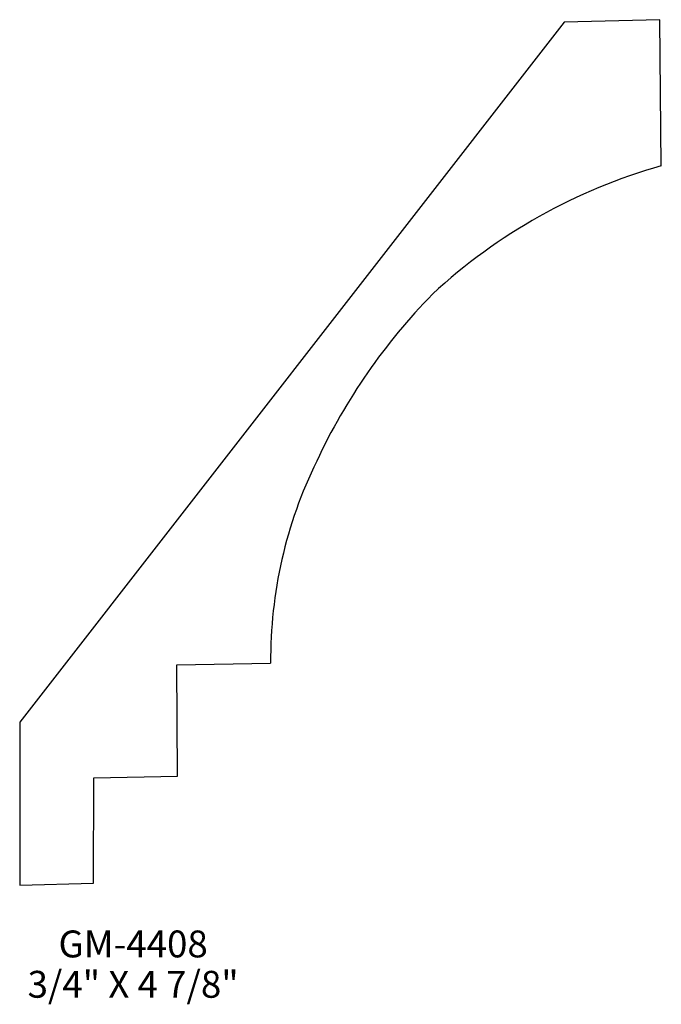
# Model space of a CAD drawing. Extents: x -2.82 to 0.16, y 164.02 to 168.59.
import ezdxf
from ezdxf.enums import TextEntityAlignment as Align

# ---------------------------------------------------------------- set-up
doc = ezdxf.new("R2010")
doc.units = 0
doc.header["$MEASUREMENT"] = 0
doc.layers.get('0').update_dxf_attribs({"linetype": 'CONTINUOUS'})
doc.layers.get('DEFPOINTS').update_dxf_attribs({"linetype": 'CONTINUOUS'})

msp = doc.modelspace()

# ---------------------------------------------------------------- linework, layer by layer
for p, q in [((-0.2924, 168.581), (-2.8231, 165.3275)), ((0.1517, 168.5931), (-0.2924, 168.581)), ((0.1592, 167.914), (0.1517, 168.5931)), ((-2.0933, 165.5943), (-1.6567, 165.6022)), ((-2.0903, 165.0778), (-2.0933, 165.5943)), ((-2.8231, 165.3275), (-2.8231, 164.5697)), ((-2.4783, 165.0697), (-2.0903, 165.0778)), ((-2.4806, 164.5791), (-2.4783, 165.0697)), ((-2.8231, 164.5697), (-2.4806, 164.5791))]:
    msp.add_line(p, q)
for centre, radius, start, end in [((0.87, 165.3997), 2.6128, 105.7863, 132.7761), ((1.1026, 165.3515), 2.8095, 135.5916, 154.9504), ((0.438, 165.6185), 2.0948, 153.8701, 180.4444)]:
    msp.add_arc(centre, radius, start, end)
at = {"layer": 'DEFPOINTS', "linetype": 'ByBlock'}
for p in [(0.1517, 168.5931), (-2.8231, 164.5697)]:
    msp.add_point(p, dxfattribs=at)

# ---------------------------------------------------------------- texts
for s, p in [('GM-4408', (-2.2958, 164.2347)), ('3/4" X 4 7/8"', (-2.2958, 164.0472))]:
    msp.add_text(s, height=0.125).set_placement(p, align=Align.CENTER)

doc.saveas('drawing.dxf')
